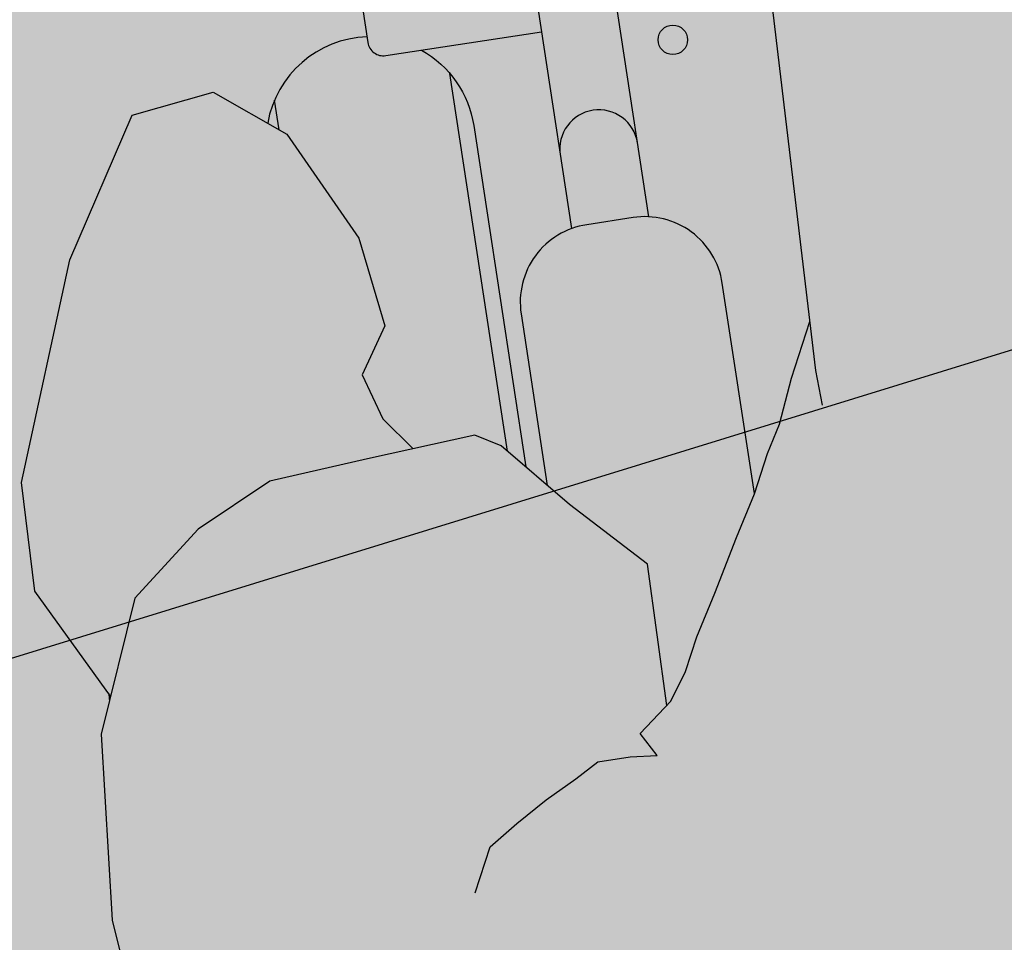
# Model space of a CAD drawing. Units: millimetres. Extents: x -4.67 to 5.14, y -1.92 to 5.55.
# Drawn here: x 0.51 to 0.69, y -0.53 to -0.35 of the extents above; entities that cross this region are included whole.
import ezdxf

# ---------------------------------------------------------------- set-up
doc = ezdxf.new("R2010")
doc.units = ezdxf.units.MM
doc.linetypes.add('LÍNEAS_OCULTAS2', pattern=[0.1875, 0.125, -0.0625])
doc.layers.add('Cotas', color=3, linetype='Continuous')
doc.styles.add('D. Cotas 1-30', font='calibri.ttf', dxfattribs={"height": 0.054})
doc.dimstyles.new('1-30', dxfattribs={"dimscale": 0.03, "dimtxt": 0.054, "dimasz": 1.5, "dimexe": 1.5, "dimexo": 2, "dimgap": 0.75, "dimtad": 0, "dimtih": 1, "dimtoh": 1, "dimzin": 0, "dimdsep": 46, "dimtxsty": 'D. Cotas 1-30', "dimblk1": 'ARCHTICK', "dimblk2": 'ARCHTICK', "dimsah": 1, "dimcen": 2.5, "dimdle": 1.5, "dimclrd": 256, "dimclre": 256, "dimclrt": 4, "dimadec": 0, "dimazin": 0, "dimtfac": 1, "dimtmove": 0, "dimatfit": 3, "dimfxl": 0.44, "dimtolj": 1, "dimtzin": 0, "dimarcsym": 0})

# ---------------------------------------------------------------- blocks, each defined once
blk = doc.blocks.new('_ArchTick')
at = {"color": 0, "linetype": 'ByBlock', "const_width": 0.15}
blk.add_lwpolyline([(-0.5, -0.5), (0.5, 0.5)], dxfattribs=at)
blk = doc.blocks.new('*D3')
at = {"layer": 'Cotas', "lineweight": -2, "transparency": 16777216}
for p, q in [((1.47705, -0.17601), (1.40662, -0.19771)), ((0.24423, -0.55584), (1.1614, -0.27326))]:
    blk.add_line(p, q, dxfattribs=at)
at = {"layer": 'DEFPOINTS', "color": 0, "transparency": 16777216}
for p in [(1.43404, -0.18926), (0.28724, -0.54259)]:
    blk.add_point(p, dxfattribs=at)
at = {"layer": 'Cotas', "lineweight": -2, "transparency": 16777216, "xscale": 0.045, "yscale": 0.045, "zscale": 0.045}
for p, rotation in [((1.43404, -0.18926), 17.12395609447094), ((0.28724, -0.54259), 197.1239560944709)]:
    blk.add_blockref('_ArchTick', p, dxfattribs=dict(at, rotation=rotation))
at = {"layer": 'Cotas', "color": 4, "transparency": 16777216, "insert": (1.28401, -0.23548), "char_height": 0.054, "attachment_point": 5, "style": 'D. Cotas 1-30'}
blk.add_mtext('\\A1;∅1.20', dxfattribs=at)
blk = doc.blocks.new('USR Alcance')
at = {"true_color": 0xdbdbdb}
h = blk.add_hatch(color=254, dxfattribs=at)
h.dxf.hatch_style = 1
h.paths.add_polyline_path([(0.082, 0.76863), (0.0992, 0.78112), (0.13229, 0.80247), (0.15622, 0.81912), (0.18481, 0.83627), (0.19847, 0.84516), (0.20473, 0.84888), (0.21115, 0.85534), (0.21709, 0.86003), (0.22399, 0.86665), (0.2296, 0.8723), (0.23956, 0.87941), (0.24567, 0.882), (0.25354, 0.88573), (0.26094, 0.88768), (0.26722, 0.88818), (0.2714, 0.88691), (0.27672, 0.88548), (0.28268, 0.88372), (0.28993, 0.87972), (0.29316, 0.87651), (0.31676, 0.84932), (0.3373, 0.81272), (0.35933, 0.76309), (0.3674, 0.72906), (0.3656, 0.70283), (0.35609, 0.68803), (0.34439, 0.67684), (0.32703, 0.66954), (0.30794, 0.66166), (0.30272, 0.66281), (0.28821, 0.67146), (0.27181, 0.67996), (0.26368, 0.70545), (0.26307, 0.70454), (0.26132, 0.69858), (0.26037, 0.69181), (0.25847, 0.68311), (0.25625, 0.67216), (0.25435, 0.66346), (0.25324, 0.65557), (0.25198, 0.64977), (0.2512, 0.64091), (0.24965, 0.6298), (0.26642, 0.5739), (0.27525, 0.48413), (0.24477, 0.43344), (0.22129, 0.42554), (0.20149, 0.43686), (0.21059, 0.46438), (0.20989, 0.49111), (0.20108, 0.51456), (0.18359, 0.54396), (0.16472, 0.56588), (0.14532, 0.58131), (0.12213, 0.59836), (0.09215, 0.60576), (0.08122, 0.60325), (0.05701, 0.59162), (0.042, 0.58055), (0.0246, 0.56308), (-0.0341, 0.6206), (-0.01172, 0.66574), (0.02375, 0.71572)])
at = {"true_color": 0xb8b8b8}
h = blk.add_hatch(color=9, dxfattribs=at)
h.dxf.hatch_style = 1
h.paths.add_polyline_path([(0.32549, 0.66166), (0.31894, 0.6662), (0.32703, 0.66954), (0.34439, 0.67684), (0.35609, 0.68803), (0.3656, 0.70283), (0.3669, 0.72173), (0.38432, 0.70482), (0.39028, 0.6851), (0.38854, 0.6424), (0.38173, 0.61366), (0.36746, 0.60676), (0.35249, 0.61214), (0.33577, 0.62904), (0.32812, 0.64438), (0.33075, 0.65421)])
at = {"color": 6}
for p, q in [((0.3014, 0.66359), (0.32428, 0.59563)), ((0.35407, 0.61157), (0.35586, 0.60626))]:
    blk.add_line(p, q, dxfattribs=at)
for points in [[(0.26368, 0.70545), (0.27181, 0.67996), (0.28821, 0.67146), (0.30272, 0.66281), (0.30794, 0.66166), (0.32703, 0.66954), (0.34439, 0.67684), (0.35609, 0.68803), (0.3656, 0.70283), (0.3674, 0.72906), (0.35933, 0.76309), (0.3373, 0.81272)], [(0.29304, 0.74632), (0.29178, 0.7373), (0.28761, 0.73214), (0.28296, 0.72681), (0.27814, 0.72197), (0.27462, 0.7181), (0.26883, 0.71615), (0.26384, 0.71501), (0.26772, 0.71148), (0.26307, 0.70454), (0.26132, 0.69858), (0.26037, 0.69181), (0.25847, 0.68311), (0.25625, 0.67216), (0.25435, 0.66346), (0.25324, 0.65557), (0.25198, 0.64977), (0.2512, 0.64091), (0.24965, 0.6298)], [(0.3669, 0.72173), (0.38432, 0.70482), (0.39028, 0.6851), (0.38854, 0.6424), (0.38173, 0.61366), (0.36746, 0.60676), (0.35249, 0.61214), (0.33577, 0.62904), (0.32812, 0.64438), (0.33075, 0.65421), (0.32549, 0.66166), (0.31894, 0.6662)], [(0.24461, 0.64487), (0.24698, 0.63869), (0.26642, 0.5739), (0.27525, 0.48413), (0.24477, 0.43344), (0.22129, 0.42554), (0.20149, 0.43686)]]:
    blk.add_lwpolyline(points, dxfattribs=at)
for points in [[(0.25435, 0.66345), (0.2671, 0.62557, 0.414214), (0.28572, 0.61633), (0.29408, 0.61915, 0.414214), (0.30332, 0.63777), (0.29293, 0.66864)], [(0.33029, 0.59224, -0.23117), (0.3182, 0.60448), (0.29752, 0.66591)], [(0.28284, 0.61568), (0.38174, 0.32194, 0.102396), (0.38312, 0.31957, 0.100024), (0.38536, 0.31791, 0.096842), (0.3881, 0.31722, 0.094707), (0.39095, 0.31761, 0.094707), (0.39346, 0.31902, 0.096842), (0.39522, 0.32122, 0.100024), (0.396, 0.32391, 0.102396), (0.39567, 0.32663), (0.29677, 0.62037)], [(0.33408, 0.50956), (0.36212, 0.519, 0.414214), (0.36397, 0.52272), (0.34046, 0.59256, 0.414214), (0.33673, 0.59441), (0.30869, 0.58496)]]:
    blk.add_lwpolyline(points, format="xyb", dxfattribs=at)
blk.add_circle((0.28412, 0.58218), 0.00277, dxfattribs=at)
for centre, radius, start, end in [((-1.82315, 0.08463), 2.28113, 16.2072, 16.2401), ((0.33678, 0.61073), 0.0196, 281.846, 0.0367), ((0.29427, 0.60476), 0.00735, 198.6073, 18.6073)]:
    blk.add_arc(centre, radius, start, end, dxfattribs=at)

msp = doc.modelspace()

# ---------------------------------------------------------------- hatches: boundary and pattern name
at = {"layer": 'Cotas', "true_color": 0xededed, "transparency": 33554590}
h = msp.add_hatch(color=7, dxfattribs=at)
h.dxf.hatch_style = 1
edge = h.paths.add_edge_path()
edge.add_arc((0.86064, -0.36592), 0.6, -120.51884, 239.48116)

# ---------------------------------------------------------------- linework, layer by layer
at = {"layer": 'Cotas', "color": 3, "linetype": 'LÍNEAS_OCULTAS2', "lineweight": 9, "ltscale": 12}
msp.add_circle((0.86064, -0.36592), 0.6, dxfattribs=at)

# ---------------------------------------------------------------- block references
at = {"rotation": 170.0650723073218}
msp.add_blockref('USR Alcance', (1.013, 0.16608), dxfattribs=at)

# ---------------------------------------------------------------- dimensions: what is measured, and where the dimension line sits
at = {"layer": 'Cotas'}
dim = msp.add_diameter_dim_2p(p1=(0.28724, -0.54259), p2=(1.43404, -0.18926), dimstyle='1-30', override={"dimtmove": 2}, dxfattribs=at)
dim.commit()
dim.dimension.update_dxf_attribs({"geometry": '*D3', "text_midpoint": (1.28401, -0.23548), "dimtype": 163})

doc.saveas('drawing.dxf')
